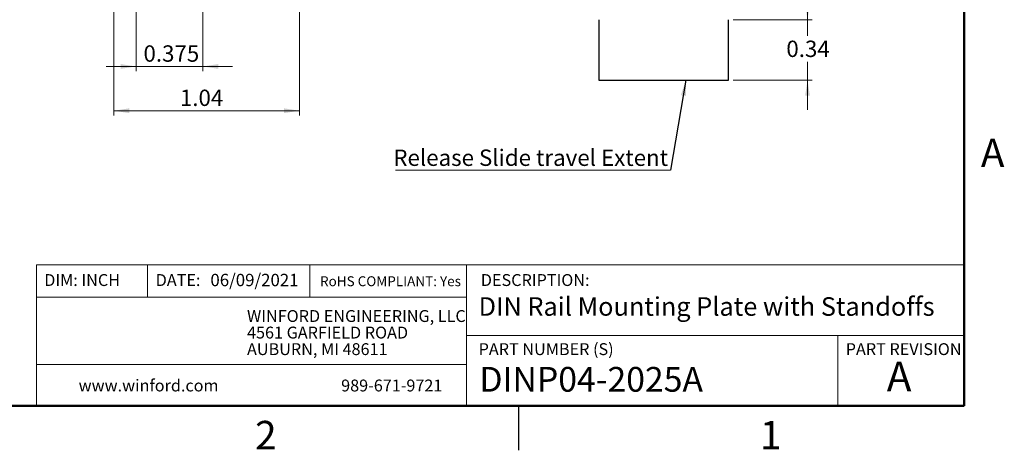
# Model space of a CAD drawing. Units: inches. Extents: x 0.1 to 11.2, y 0.1 to 7.3.
# Drawn here: x 5.7 to 11.2, y 0.1 to 2.5 of the extents above; entities that cross this region are included whole.
import ezdxf

# ---------------------------------------------------------------- set-up
doc = ezdxf.new("R2010")
doc.units = ezdxf.units.IN
doc.header["$LTSCALE"] = 0.666667
doc.header["$MEASUREMENT"] = 0
doc.layers.add('FORMAT', color=7, linetype='Continuous')
doc.styles.add('SLDTEXTSTYLE0', font='TXT', dxfattribs={"width": 0.75})
doc.dimstyles.new('SLDDIMSTYLE0', dxfattribs={"dimtxt": 0.091864, "dimasz": 0.086667, "dimexe": 0, "dimexo": 0.0625, "dimgap": 0.022966, "dimtad": 1, "dimdec": 3, "dimrnd": 1e-09, "dimdsep": 46, "dimtxsty": 'SLDTEXTSTYLE0', "dimsah": 1, "dimcen": 0.09, "dimadec": 0, "dimazin": 2, "dimtfac": 1, "dimtdec": 3, "dimtmove": 0, "dimatfit": 0, "dimfxl": 0, "dimfrac": 2, "dimtolj": 1, "dimtzin": 12, "dimarcsym": 0})
doc.dimstyles.new('SLDDIMSTYLE2', dxfattribs={"dimtxt": 0.091864, "dimasz": 0.086667, "dimexe": 0, "dimexo": 0.0625, "dimgap": 0.022966, "dimtad": 1, "dimrnd": 1e-09, "dimzin": 12, "dimdsep": 46, "dimtxsty": 'SLDTEXTSTYLE0', "dimsah": 1, "dimcen": 0.09, "dimadec": 0, "dimazin": 3, "dimtfac": 1, "dimtofl": 0, "dimtmove": 0, "dimatfit": 3, "dimfxl": 0, "dimfrac": 2, "dimtolj": 1, "dimtzin": 12, "dimarcsym": 0})
doc.dimstyles.new('SLDDIMSTYLE6', dxfattribs={"dimtxt": 0.091864, "dimasz": 0.086667, "dimexe": 0, "dimexo": 0.0625, "dimgap": 0.022966, "dimtad": 0, "dimtih": 1, "dimtoh": 1, "dimrnd": 1e-09, "dimdsep": 46, "dimtxsty": 'SLDTEXTSTYLE0', "dimsah": 1, "dimcen": 0.09, "dimadec": 0, "dimazin": 2, "dimtfac": 1, "dimtmove": 0, "dimatfit": 0, "dimfxl": 0, "dimfrac": 2, "dimtolj": 1, "dimtzin": 12, "dimarcsym": 0})
doc.dimstyles.new('SLDDIMSTYLE7', dxfattribs={"dimtxt": 0.18, "dimasz": 0.086667, "dimexe": 0, "dimexo": 0.0625, "dimgap": 0, "dimtad": 0, "dimtih": 1, "dimtoh": 1, "dimdec": 0, "dimrnd": 1e-09, "dimzin": 0, "dimdsep": 46, "dimtxsty": 'Standard', "dimsah": 1, "dimcen": 0.09, "dimadec": 0, "dimazin": 0, "dimtfac": 0.086667, "dimtdec": 0, "dimtofl": 0, "dimtmove": 0, "dimatfit": 3, "dimfxl": 0, "dimfrac": 2, "dimtolj": 1, "dimtzin": 0, "dimarcsym": 0})

# ---------------------------------------------------------------- blocks, each defined once
blk = doc.blocks.new('SW_NOTE_0')
at = {"color": 0, "linetype": 'Continuous', "lineweight": 0, "char_height": 0.066667, "attachment_point": 1, "style": 'SLDTEXTSTYLE0'}
for s, insert in [('WINFORD ENGINEERING, LLC', (0, 0.0859)), ('4561 GARFIELD ROAD', (0, -0.007)), ('AUBURN, MI 48611', (0, -0.0999))]:
    blk.add_mtext(s, dxfattribs=dict(at, insert=insert))
blk = doc.blocks.new('_D_2')
at = {"color": 7, "linetype": 'Continuous', "lineweight": 18}
for p, q in [((7.2707, 3.2603), (7.2707, 1.963)), ((6.2284, 2.6727), (6.2284, 1.963)), ((7.2707, 1.9892), (6.2284, 1.9892))]:
    blk.add_line(p, q, dxfattribs=at)
for points in [[(6.2284, 1.9892), (6.315, 1.9759), (6.315, 2.0026)], [(7.2707, 1.9892), (7.184, 2.0026), (7.184, 1.9759)]]:
    blk.add_solid(points, dxfattribs=at)
at = {"color": 7, "linetype": 'Continuous', "lineweight": 18, "insert": (6.5995, 2.1077), "char_height": 0.09186, "attachment_point": 1, "style": 'SLDTEXTSTYLE0'}
blk.add_mtext('1.04', dxfattribs=at)
blk = doc.blocks.new('_D_3')
at = {"color": 7, "linetype": 'Continuous', "lineweight": 18}
for p, q in [((6.7284, 2.7317), (6.7284, 2.2114)), ((6.3534, 2.6727), (6.3534, 2.2114)), ((6.3534, 2.2376), (6.1867, 2.2376)), ((6.3534, 2.2376), (6.7284, 2.2376)), ((6.7284, 2.2376), (6.895, 2.2376))]:
    blk.add_line(p, q, dxfattribs=at)
for points in [[(6.3534, 2.2376), (6.2667, 2.251), (6.2667, 2.2243)], [(6.7284, 2.2376), (6.815, 2.2243), (6.815, 2.251)]]:
    blk.add_solid(points, dxfattribs=at)
at = {"color": 7, "linetype": 'Continuous', "lineweight": 18, "insert": (6.3951, 2.3561), "char_height": 0.09186, "attachment_point": 1, "style": 'SLDTEXTSTYLE0'}
blk.add_mtext('0.375', dxfattribs=at)
blk = doc.blocks.new('_D_13')
at = {"color": 7, "linetype": 'Continuous', "lineweight": 18}
for p, q in [((10.1215, 2.5001), (10.1215, 2.6668)), ((9.7051, 2.5001), (10.1477, 2.5001)), ((10.1215, 2.5001), (10.1215, 2.4099)), ((10.1215, 2.1601), (10.1215, 2.2641)), ((9.7051, 2.1601), (10.1477, 2.1601)), ((10.1215, 2.1601), (10.1215, 1.9934))]:
    blk.add_line(p, q, dxfattribs=at)
for points in [[(10.1215, 2.5001), (10.1348, 2.5868), (10.1081, 2.5868)], [(10.1215, 2.1601), (10.1081, 2.0734), (10.1348, 2.0734)]]:
    blk.add_solid(points, dxfattribs=at)
at = {"color": 7, "linetype": 'Continuous', "lineweight": 18, "insert": (10.0027, 2.3825), "char_height": 0.09186, "attachment_point": 1, "style": 'SLDTEXTSTYLE0'}
blk.add_mtext('0.34', dxfattribs=at)
blk = doc.blocks.new('SW_NOTE_2')
at = {"color": 0, "linetype": 'Continuous', "lineweight": 0}
blk.add_line((-1.5432, 0), (0, 0), dxfattribs=at)
at = {"color": 0, "linetype": 'Continuous', "lineweight": 0, "insert": (-1.5553, 0.1165), "char_height": 0.091864, "attachment_point": 1, "style": 'SLDTEXTSTYLE0'}
blk.add_mtext('Release Slide travel Extent', dxfattribs=at)

msp = doc.modelspace()

# ---------------------------------------------------------------- linework, layer by layer
at = {"color": 7, "linetype": 'Continuous', "lineweight": 50}
for p, q in [((11, 7), (11, 0.3333)), ((11, 0.3333), (0.3333, 0.3333))]:
    msp.add_line(p, q, dxfattribs=at)
at = {"color": 7, "linetype": 'Continuous', "lineweight": 18}
for p, q in [((11, 1.1239), (5.7942, 1.1239)), ((5.7942, 1.1239), (5.7942, 0.3333)), ((6.4182, 1.1239), (6.4182, 0.9419)), ((7.3282, 1.1239), (7.3282, 0.9419)), ((8.2072, 0.7276), (8.2072, 1.1239)), ((8.2072, 0.9419), (5.7942, 0.9419)), ((8.2072, 0.7276), (11, 0.7276)), ((8.2072, 0.7276), (8.2072, 0.3333)), ((10.2911, 0.7276), (10.2911, 0.3333)), ((8.2072, 0.5654), (5.7942, 0.5654))]:
    msp.add_line(p, q, dxfattribs=at)
at = {"color": 7, "linetype": 'Continuous', "lineweight": 25}
msp.add_line((8.5, 0.3333), (8.5, 0.0833), dxfattribs=at)
at = {"layer": 'FORMAT'}
for p, q in [((8.9506, 2.5001), (8.9506, 2.1601)), ((9.6789, 2.1601), (9.6789, 2.5001)), ((8.9506, 2.1601), (9.6789, 2.1601))]:
    msp.add_line(p, q, dxfattribs=at)

# ---------------------------------------------------------------- block references
at = {"color": 7, "linetype": 'Continuous', "lineweight": 0}
for name, p in [('SW_NOTE_2', (9.3524, 1.6549)), ('SW_NOTE_0', (6.9762, 0.7844))]:
    msp.add_blockref(name, p, dxfattribs=at)

# ---------------------------------------------------------------- texts
at = {"color": 7, "linetype": 'Continuous', "lineweight": 0, "style": 'SLDTEXTSTYLE0'}
for s, insert, char_height, attachment_point in [('A', (11.1603, 1.8327), 0.16, 2), ('DIM: INCH', (5.8382, 1.0722), 0.06667, 1), ('DATE:', (6.4636, 1.0722), 0.06667, 1), ('06/09/2021', (6.7707, 1.0738), 0.06944, 1), ('RoHS COMPLIANT: Yes', (7.3858, 1.06), 0.055556, 1), ('DESCRIPTION:', (8.2883, 1.0722), 0.066667, 1), ('DIN Rail Mounting Plate with Standoffs', (8.2758, 0.9426), 0.104167, 1), ('PART NUMBER (S)', (8.2758, 0.6845), 0.066667, 1), ('PART REVISION', (10.3359, 0.6845), 0.066667, 1), ('DINP04-2025A', (8.28, 0.5512), 0.138889, 1), ('A', (10.6354, 0.5816), 0.1667, 2), ('www.winford.com', (6.0313, 0.4804), 0.066667, 1), ('989-671-9721', (7.5045, 0.4804), 0.066667, 1), ('2', (7.0817, 0.2484), 0.16, 2), ('1', (9.9151, 0.2484), 0.16, 2)]:
    msp.add_mtext(s, dxfattribs=dict(at, insert=insert, char_height=char_height, attachment_point=attachment_point))

# ---------------------------------------------------------------- dimensions: what is measured, and where the dimension line sits
at = {"color": 7, "linetype": 'Continuous', "lineweight": 18}
for base, p1, p2, dimstyle, picture, middle in [((6.2284, 1.9892), (7.2707, 3.2865), (6.2284, 2.6989), 'SLDDIMSTYLE2', '_D_2', (6.7183, 1.9892)), ((6.7284, 2.2376), (6.3534, 2.6989), (6.7284, 2.758), 'SLDDIMSTYLE0', '_D_3', (6.5478, 2.2376))]:
    dim = msp.add_linear_dim(base=base, p1=p1, p2=p2, dimstyle=dimstyle, dxfattribs=at)
    dim.commit()
    dim.dimension.update_dxf_attribs({"geometry": picture, "text_midpoint": middle, "dimtype": 160})
dim = msp.add_linear_dim(base=(10.1215, 2.5001), p1=(9.6789, 2.1601), p2=(9.6789, 2.5001), angle=90, dimstyle='SLDDIMSTYLE6', dxfattribs=at)
dim.commit()
dim.dimension.update_dxf_attribs({"geometry": '_D_13', "text_midpoint": (10.1215, 2.337), "dimtype": 160})

# ---------------------------------------------------------------- leaders
at = {"color": 7, "linetype": 'Continuous', "lineweight": 0}
msp.add_leader([(9.4395, 2.1601), (9.3524, 1.6549)], dimstyle='SLDDIMSTYLE7', dxfattribs=at)

doc.saveas('drawing.dxf')
